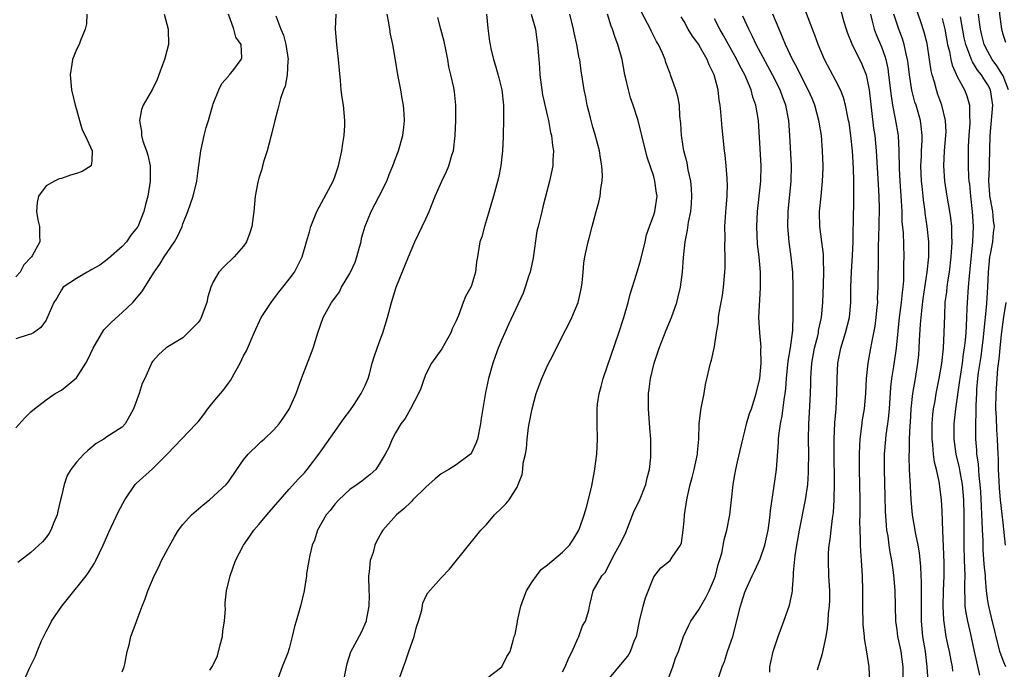
# Model space of a CAD drawing. Units: inches. Extents: x 2499000 to 2502000, y 1479000 to 1482000.
# Drawn here: x 2499896 to 2500025, y 1479129 to 1479214 of the extents above; entities that cross this region are included whole.
import ezdxf

# ---------------------------------------------------------------- set-up
doc = ezdxf.new("R2010")
doc.units = ezdxf.units.IN
doc.header["$MEASUREMENT"] = 0
doc.layers.add('LD24991479_2ft', color=232, linetype='Continuous')

msp = doc.modelspace()

# ---------------------------------------------------------------- linework, layer by layer
at = {"layer": 'LD24991479_2ft'}
for points, elevation in [([(2500025.43, 1479229), (2500025, 1479227), (2500024.79, 1479225.21), (2500024.77, 1479224.77), (2500024.5, 1479221.5), (2500024.47, 1479220.47), (2500024.4, 1479219), (2500024.4, 1479217.6), (2500024.54, 1479215), (2500024.79, 1479213), (2500025, 1479212.22), (2500025.32, 1479211.32)], 7468), ([(2500000.58, 1479128.58), (2500001.24, 1479130.76), (2500001.71, 1479133), (2500001.9, 1479134.1), (2500001.97, 1479135), (2500002.01, 1479136.01), (2500002.15, 1479137), (2500002.19, 1479137.81), (2500002.18, 1479139), (2500002.08, 1479141), (2500002, 1479143), (2500002.03, 1479144.03), (2500002.1, 1479145), (2500002.23, 1479145.77), (2500002.35, 1479147), (2500002.53, 1479148.53), (2500002.66, 1479149.34), (2500002.77, 1479151), (2500002.81, 1479153.19), (2500002.76, 1479157.24), (2500002.76, 1479159), (2500002.86, 1479161.14), (2500003.02, 1479163), (2500003.13, 1479165), (2500003.14, 1479167), (2500003.24, 1479169), (2500003.65, 1479171), (2500004.27, 1479173), (2500004.77, 1479175), (2500004.95, 1479177), (2500004.95, 1479179), (2500005.03, 1479181.03), (2500005.18, 1479183.18), (2500005.25, 1479185), (2500005.26, 1479186.74), (2500005.29, 1479187.29), (2500005.36, 1479191), (2500005.34, 1479191.34), (2500005.35, 1479193), (2500005.3, 1479194.7), (2500005.16, 1479197), (2500004.97, 1479199), (2500004.72, 1479200.72), (2500004.67, 1479201), (2500004.57, 1479201.43), (2500004.26, 1479203), (2500004, 1479204), (2500003.6, 1479205), (2500003, 1479206.2), (2500001.5, 1479209), (2500000.64, 1479211), (2500000.21, 1479212.21), (2499999.9, 1479213), (2499998.57, 1479216.57)], 7484), ([(2499904.36, 1479215), (2499904.3, 1479213.7), (2499904.15, 1479213), (2499903.51, 1479211.51), (2499903.33, 1479211), (2499903, 1479210.35), (2499902.47, 1479209), (2499902.4, 1479208.4), (2499902.17, 1479207), (2499902.34, 1479205), (2499902.81, 1479203), (2499903, 1479202.44), (2499903.39, 1479201), (2499903.76, 1479199.76), (2499904.13, 1479199), (2499905.06, 1479197), (2499905, 1479195.71), (2499904.93, 1479195), (2499903.72, 1479194.28), (2499903, 1479194.01), (2499902.21, 1479193.79), (2499901, 1479193.34), (2499900.71, 1479193.29), (2499900.08, 1479193), (2499899, 1479192.35), (2499897.98, 1479191), (2499897.82, 1479190.18), (2499897.72, 1479189), (2499897.89, 1479187.89), (2499898.11, 1479187), (2499898.12, 1479185.88), (2499898.17, 1479185), (2499897.16, 1479183.16), (2499897.05, 1479183), (2499896.05, 1479181.95), (2499895.57, 1479181), (2499895, 1479180.4)], 7516), ([(2499914.53, 1479215), (2499915.07, 1479213), (2499915.11, 1479211), (2499914.67, 1479209.33), (2499914.57, 1479209), (2499914.3, 1479208.3), (2499913.84, 1479207), (2499913.61, 1479206.39), (2499913, 1479205.12), (2499911.79, 1479203), (2499911.56, 1479202.44), (2499911.29, 1479201), (2499911.54, 1479199.54), (2499911.54, 1479199), (2499911.75, 1479198.25), (2499912.2, 1479197), (2499912.39, 1479196.39), (2499912.69, 1479195), (2499912.69, 1479193.31), (2499912.7, 1479193), (2499912.37, 1479191), (2499912.1, 1479189.9), (2499911.85, 1479189), (2499911.05, 1479186.95), (2499911, 1479186.86), (2499910.15, 1479185.85), (2499909.58, 1479185), (2499909, 1479184.39), (2499907.19, 1479182.81), (2499906.07, 1479181.93), (2499905, 1479181.33), (2499904.8, 1479181.2), (2499904.4, 1479181), (2499903, 1479180.15), (2499901.24, 1479179), (2499901, 1479178.65), (2499900.42, 1479177.58), (2499899.99, 1479177), (2499899.11, 1479174.89), (2499899, 1479174.68), (2499898.3, 1479173.7), (2499897.32, 1479173), (2499897, 1479172.82), (2499896.76, 1479172.76), (2499895, 1479172.21)], 7514), ([(2499895, 1479160.47), (2499896.19, 1479161.81), (2499897, 1479162.61), (2499897.45, 1479163), (2499899, 1479164.15), (2499900.2, 1479165), (2499901, 1479165.43), (2499903, 1479167.07), (2499904.23, 1479169), (2499904.5, 1479169.5), (2499905.18, 1479171), (2499906.61, 1479173.39), (2499907, 1479173.77), (2499907.59, 1479174.41), (2499909, 1479175.67), (2499910.42, 1479177), (2499911.6, 1479178.4), (2499913.21, 1479181), (2499913.97, 1479182.03), (2499914.55, 1479183), (2499915.9, 1479185), (2499916.29, 1479185.71), (2499916.89, 1479187), (2499917, 1479187.35), (2499917.67, 1479189), (2499918.36, 1479191), (2499918.85, 1479193), (2499919, 1479194.4), (2499919.35, 1479197), (2499919.79, 1479199), (2499920.07, 1479200.07), (2499920.36, 1479201), (2499920.53, 1479201.47), (2499920.94, 1479203), (2499921, 1479203.16), (2499921.75, 1479205), (2499922.15, 1479205.85), (2499923, 1479206.83), (2499923.07, 1479206.93), (2499923.14, 1479207), (2499923.72, 1479207.72), (2499924.7, 1479209), (2499924.75, 1479209.25), (2499924.66, 1479211), (2499923.96, 1479211.96), (2499923.71, 1479213), (2499923, 1479215)], 7512), ([(2499929.23, 1479214.77), (2499929.91, 1479213), (2499930.24, 1479212.24), (2499930.57, 1479211), (2499930.86, 1479209), (2499930.83, 1479208.83), (2499930.75, 1479207), (2499930.48, 1479205.52), (2499930.26, 1479205), (2499929.86, 1479203.86), (2499929.63, 1479203), (2499929.52, 1479202.48), (2499929.1, 1479201), (2499928.64, 1479199), (2499928.11, 1479197), (2499927.68, 1479195.68), (2499927.49, 1479195), (2499927.42, 1479194.58), (2499927, 1479193.36), (2499926.86, 1479192.86), (2499926.53, 1479191), (2499926.34, 1479189), (2499926.08, 1479187), (2499925.83, 1479186.17), (2499925.38, 1479185), (2499925, 1479184.44), (2499923.74, 1479183), (2499922.34, 1479181.66), (2499921.74, 1479181), (2499921, 1479179.74), (2499920.68, 1479179), (2499920.27, 1479177.73), (2499920.16, 1479177), (2499919.39, 1479175), (2499919.27, 1479174.73), (2499919, 1479174.34), (2499917, 1479172.34), (2499915, 1479171.16), (2499914.75, 1479171), (2499913.85, 1479170.15), (2499913, 1479169.21), (2499912.91, 1479169.09), (2499912.85, 1479169), (2499912.77, 1479168.77), (2499911.98, 1479167), (2499911.66, 1479166.34), (2499911.26, 1479165), (2499910.51, 1479163), (2499909.99, 1479162.01), (2499909.42, 1479161), (2499909, 1479160.55), (2499907, 1479159.29), (2499906.58, 1479159), (2499905.59, 1479158.41), (2499905, 1479157.95), (2499904.48, 1479157.51), (2499903.94, 1479157), (2499903, 1479155.94), (2499902.23, 1479155), (2499901.78, 1479154.22), (2499901.35, 1479153), (2499901, 1479151.46), (2499900.91, 1479151), (2499900.52, 1479149.48), (2499900.43, 1479149), (2499899.99, 1479147.99), (2499899.6, 1479147), (2499899.4, 1479146.6), (2499899, 1479146.04), (2499898.52, 1479145.48), (2499898.03, 1479145), (2499897, 1479144.06), (2499895.62, 1479143), (2499895.28, 1479142.72)], 7510), ([(2499896.03, 1479127), (2499896.81, 1479128.81), (2499897.6, 1479130.4), (2499897.81, 1479131), (2499898.4, 1479132.4), (2499899, 1479133.64), (2499899.49, 1479134.51), (2499899.72, 1479135), (2499901.07, 1479137), (2499901.94, 1479138.06), (2499904.27, 1479141), (2499904.57, 1479141.43), (2499905.36, 1479142.64), (2499905.56, 1479143), (2499906.52, 1479145), (2499907.26, 1479146.74), (2499908.54, 1479149.46), (2499909.36, 1479151), (2499910.74, 1479153), (2499910.86, 1479153.14), (2499913, 1479155.09), (2499914.93, 1479157), (2499915.94, 1479158.06), (2499916.8, 1479159), (2499918.75, 1479161), (2499919, 1479161.28), (2499919.75, 1479162.25), (2499920.31, 1479163), (2499921, 1479163.86), (2499922.44, 1479165.56), (2499923, 1479166.38), (2499923.29, 1479166.71), (2499923.98, 1479167.98), (2499924.56, 1479169), (2499925, 1479169.95), (2499925.37, 1479170.63), (2499926.38, 1479173), (2499927.31, 1479175), (2499928.61, 1479177), (2499929, 1479177.47), (2499929.65, 1479178.35), (2499930.17, 1479179), (2499931, 1479180.06), (2499931.68, 1479181), (2499932.14, 1479181.86), (2499932.7, 1479183), (2499933.27, 1479185), (2499933.69, 1479186.31), (2499933.85, 1479187), (2499934.65, 1479189), (2499936.78, 1479193), (2499937, 1479193.57), (2499937.49, 1479195), (2499937.93, 1479197), (2499938.05, 1479197.95), (2499938.24, 1479199), (2499938.33, 1479200.33), (2499938.33, 1479201), (2499938.14, 1479203), (2499937.99, 1479203.99), (2499937.86, 1479205), (2499937.76, 1479206.24), (2499937.62, 1479207.62), (2499937.51, 1479209), (2499937.26, 1479211), (2499937.1, 1479213), (2499937.18, 1479215)], 7508), ([(2499909, 1479128.32), (2499909.26, 1479129), (2499909.35, 1479129.35), (2499909.68, 1479131), (2499909.91, 1479131.91), (2499910.15, 1479133), (2499910.84, 1479134.84), (2499911, 1479135.24), (2499911.64, 1479137), (2499912.05, 1479137.95), (2499912.39, 1479139), (2499913.22, 1479141), (2499913.82, 1479142.18), (2499914.19, 1479143), (2499915, 1479144.53), (2499915.88, 1479146.12), (2499916.44, 1479147), (2499917, 1479147.74), (2499918.13, 1479149), (2499919.68, 1479150.32), (2499920.52, 1479151), (2499922.72, 1479153), (2499923, 1479153.36), (2499924.1, 1479155), (2499925, 1479156.27), (2499925.58, 1479157), (2499927, 1479158.37), (2499927.33, 1479158.67), (2499927.72, 1479159), (2499929, 1479160.2), (2499929.68, 1479161), (2499930.23, 1479161.77), (2499931, 1479162.95), (2499931.91, 1479165), (2499932.63, 1479167), (2499934.17, 1479171), (2499934.78, 1479173), (2499935.49, 1479175), (2499936.59, 1479177), (2499936.77, 1479177.22), (2499937.61, 1479178.39), (2499937.91, 1479179), (2499939, 1479180.82), (2499939.09, 1479181), (2499939.68, 1479182.32), (2499939.91, 1479183), (2499940.28, 1479184.28), (2499940.46, 1479185), (2499940.54, 1479185.46), (2499941, 1479187.04), (2499941.8, 1479189), (2499942.85, 1479191), (2499943.84, 1479193), (2499944.15, 1479193.85), (2499944.66, 1479195), (2499945, 1479195.96), (2499945.41, 1479197), (2499945.97, 1479199), (2499946.08, 1479200.08), (2499946.19, 1479201), (2499946.16, 1479201.84), (2499946.07, 1479203), (2499945.87, 1479203.87), (2499945.69, 1479205), (2499945.3, 1479207), (2499945, 1479208.91), (2499944.64, 1479211), (2499944.35, 1479212.34), (2499944.24, 1479213), (2499944.14, 1479213.86), (2499943.92, 1479215)], 7506), ([(2499956.97, 1479215), (2499957.15, 1479213.15), (2499957.4, 1479211.4), (2499957.45, 1479211), (2499957.55, 1479210.46), (2499957.9, 1479209), (2499958.19, 1479208.19), (2499958.61, 1479206.61), (2499958.99, 1479205), (2499959.21, 1479203), (2499959.23, 1479201), (2499959.16, 1479199.16), (2499959.16, 1479198.84), (2499959.07, 1479197), (2499958.86, 1479195), (2499958.56, 1479193.44), (2499957.9, 1479191), (2499957, 1479187.89), (2499956.7, 1479187), (2499956.36, 1479185.64), (2499956.12, 1479185), (2499955.79, 1479183), (2499955.66, 1479182.34), (2499955.52, 1479181), (2499955, 1479179.23), (2499954.92, 1479179), (2499954.2, 1479177.8), (2499953.93, 1479177), (2499953.3, 1479175.3), (2499953.11, 1479174.89), (2499953, 1479174.6), (2499952.47, 1479173.53), (2499952.29, 1479173), (2499951.09, 1479170.91), (2499949.74, 1479169), (2499949, 1479167.54), (2499948.76, 1479167), (2499948.34, 1479165.66), (2499948.02, 1479165), (2499946.99, 1479163), (2499946.27, 1479161.73), (2499945.72, 1479161), (2499945, 1479159.82), (2499944.54, 1479159), (2499944.12, 1479157.88), (2499943.63, 1479157), (2499943, 1479155.91), (2499942.41, 1479155), (2499941.67, 1479154.33), (2499941, 1479153.82), (2499940.56, 1479153.44), (2499939.96, 1479153), (2499939, 1479152.34), (2499937.52, 1479151), (2499937, 1479150.41), (2499936.4, 1479149.6), (2499935.89, 1479149), (2499934.72, 1479147), (2499934.32, 1479145.68), (2499934.01, 1479145), (2499933.7, 1479143.7), (2499933.58, 1479143), (2499933.3, 1479141.3), (2499933.27, 1479141), (2499932.97, 1479139), (2499932.51, 1479137), (2499931.93, 1479135), (2499931.7, 1479134.3), (2499931.41, 1479133), (2499931, 1479131.39), (2499930.83, 1479130.83), (2499930.06, 1479129), (2499929.54, 1479127.54)], 7502), ([(2499962.86, 1479215), (2499963.42, 1479213), (2499963.61, 1479211.61), (2499963.72, 1479211), (2499963.86, 1479209), (2499963.95, 1479207.95), (2499964, 1479207), (2499964.27, 1479205), (2499964.37, 1479204.36), (2499965, 1479201.52), (2499965.13, 1479201), (2499965.41, 1479199.41), (2499965.54, 1479199), (2499965.67, 1479197.67), (2499965.8, 1479197), (2499965.73, 1479195.73), (2499965.72, 1479195), (2499965.3, 1479193), (2499964.4, 1479189.6), (2499964.25, 1479189), (2499964.05, 1479188.05), (2499963.77, 1479187), (2499963.62, 1479186.38), (2499963.13, 1479182.87), (2499962.79, 1479181.21), (2499962.73, 1479181), (2499962.57, 1479180.57), (2499962.08, 1479179), (2499961.79, 1479178.21), (2499959.9, 1479174.1), (2499959.38, 1479173), (2499959, 1479172.12), (2499958.53, 1479171), (2499958.11, 1479169.89), (2499957.81, 1479169), (2499957.26, 1479167), (2499956.87, 1479165.13), (2499956.29, 1479161.71), (2499956.2, 1479161), (2499955.82, 1479159), (2499955.6, 1479158.4), (2499955, 1479157.18), (2499954.87, 1479157), (2499953, 1479155.62), (2499952.03, 1479155), (2499951, 1479154.4), (2499950.22, 1479153.78), (2499949, 1479152.65), (2499947.29, 1479151), (2499947.17, 1479150.83), (2499947, 1479150.69), (2499946.16, 1479149.84), (2499945.13, 1479149), (2499943.35, 1479147), (2499943.21, 1479146.79), (2499942.48, 1479145.52), (2499942.29, 1479145), (2499942.04, 1479144.04), (2499941.68, 1479143), (2499941.52, 1479141.52), (2499941.44, 1479141), (2499941.47, 1479139), (2499941.52, 1479138.48), (2499941.5, 1479137), (2499941.15, 1479135.15), (2499941.14, 1479135), (2499940.47, 1479133.53), (2499939.07, 1479130.93), (2499938.6, 1479129.4), (2499938.51, 1479129), (2499938.13, 1479127)], 7500), ([(2499945.51, 1479127.51), (2499946.04, 1479129), (2499946.31, 1479129.69), (2499946.77, 1479131), (2499947, 1479131.76), (2499947.44, 1479133), (2499947.75, 1479134.25), (2499948.01, 1479135), (2499948.45, 1479136.45), (2499948.6, 1479137.4), (2499949, 1479138.24), (2499949.28, 1479138.72), (2499951, 1479140.71), (2499952.13, 1479141.87), (2499954.8, 1479145.2), (2499955, 1479145.47), (2499956.23, 1479147), (2499957, 1479147.74), (2499958.03, 1479149), (2499959, 1479149.94), (2499959.52, 1479150.48), (2499959.95, 1479151), (2499961, 1479152.65), (2499961.17, 1479153), (2499961.66, 1479154.34), (2499961.75, 1479155), (2499961.82, 1479155.82), (2499962.11, 1479157), (2499962.26, 1479157.74), (2499962.34, 1479159), (2499962.52, 1479160.52), (2499962.6, 1479161), (2499962.98, 1479163), (2499963.54, 1479165), (2499963.92, 1479166.08), (2499964.27, 1479167), (2499965, 1479168.68), (2499965.8, 1479170.2), (2499967, 1479172.6), (2499967.83, 1479174.17), (2499968.22, 1479175), (2499969.04, 1479177), (2499969.42, 1479178.58), (2499969.5, 1479179), (2499969.58, 1479179.58), (2499969.72, 1479181), (2499969.81, 1479182.19), (2499969.94, 1479183), (2499970.2, 1479184.2), (2499970.36, 1479185), (2499970.51, 1479185.49), (2499970.88, 1479187), (2499971.42, 1479189), (2499971.78, 1479190.22), (2499971.93, 1479191), (2499972.04, 1479192.04), (2499972.23, 1479193), (2499972.25, 1479193.75), (2499972.19, 1479195), (2499972.01, 1479196.01), (2499971.86, 1479197), (2499971.26, 1479199.26), (2499971, 1479200.11), (2499970.66, 1479201.34), (2499970.26, 1479203), (2499970.07, 1479204.07), (2499969.85, 1479205), (2499969.55, 1479207), (2499969.47, 1479207.47), (2499969.26, 1479209), (2499969.2, 1479209.2), (2499968.88, 1479211), (2499968.54, 1479212.54), (2499968.46, 1479213), (2499967.95, 1479215)], 7498), ([(2499957, 1479127.47), (2499959, 1479129.01), (2499959.66, 1479130.34), (2499960.1, 1479131), (2499960.48, 1479132.48), (2499960.64, 1479133), (2499960.75, 1479133.25), (2499961.06, 1479134.94), (2499961.07, 1479135.07), (2499961.51, 1479137), (2499961.92, 1479138.08), (2499962.23, 1479139), (2499963, 1479140.19), (2499963.56, 1479141), (2499964.2, 1479141.8), (2499965, 1479142.42), (2499967, 1479144.1), (2499967.92, 1479145), (2499968.34, 1479145.66), (2499969, 1479146.76), (2499969.14, 1479147), (2499969.22, 1479147.22), (2499969.84, 1479149), (2499970.18, 1479150.18), (2499970.84, 1479152.84), (2499971.22, 1479154.78), (2499971.49, 1479157), (2499971.59, 1479159), (2499971.55, 1479161), (2499971.56, 1479162.44), (2499971.55, 1479163), (2499971.61, 1479163.61), (2499971.81, 1479165), (2499972.08, 1479165.92), (2499972.34, 1479167), (2499974.42, 1479173), (2499975.07, 1479175), (2499975.64, 1479177), (2499975.91, 1479178.09), (2499976.74, 1479180.74), (2499977.32, 1479182.68), (2499977.87, 1479185), (2499978.07, 1479185.93), (2499978.43, 1479187), (2499979, 1479188.53), (2499979.14, 1479189), (2499979.45, 1479191), (2499979.39, 1479191.39), (2499979.17, 1479193), (2499979, 1479193.59), (2499978.14, 1479196.14), (2499977.45, 1479199), (2499977.37, 1479199.37), (2499976.97, 1479200.97), (2499976.31, 1479203), (2499975.96, 1479203.96), (2499975.68, 1479205), (2499975.3, 1479206.7), (2499975.22, 1479207), (2499974.83, 1479209), (2499974.29, 1479211), (2499973.93, 1479211.93), (2499973.59, 1479213), (2499973.4, 1479213.4), (2499972.9, 1479215)], 7496), ([(2499967, 1479128.35), (2499967.33, 1479129), (2499967.81, 1479130.19), (2499968.25, 1479131), (2499969, 1479132.74), (2499969.15, 1479133), (2499969.61, 1479134.39), (2499970.04, 1479135), (2499970.47, 1479136.47), (2499970.55, 1479137), (2499970.65, 1479137.35), (2499971.03, 1479139), (2499972.19, 1479141), (2499972.6, 1479141.4), (2499973, 1479142.15), (2499973.4, 1479143), (2499973.85, 1479143.85), (2499974.51, 1479145), (2499975, 1479145.96), (2499975.33, 1479146.67), (2499976.44, 1479149.56), (2499977.11, 1479150.89), (2499977.98, 1479153), (2499978.12, 1479153.88), (2499978.44, 1479155), (2499978.62, 1479156.62), (2499978.64, 1479157), (2499978.62, 1479159), (2499978.49, 1479160.49), (2499978.3, 1479163), (2499978.31, 1479164.31), (2499978.32, 1479165), (2499978.41, 1479165.59), (2499978.57, 1479167), (2499979.04, 1479169), (2499979.7, 1479171), (2499980.64, 1479173.36), (2499981.34, 1479175), (2499982.04, 1479177), (2499982.24, 1479177.76), (2499982.55, 1479179), (2499982.81, 1479181), (2499982.93, 1479182.93), (2499983.16, 1479185), (2499983.47, 1479186.53), (2499983.59, 1479187.59), (2499983.88, 1479189), (2499983.98, 1479190.02), (2499984.04, 1479191), (2499983.98, 1479191.98), (2499983.87, 1479193), (2499983.53, 1479194.47), (2499983.39, 1479195.39), (2499982.98, 1479197), (2499982.72, 1479198.72), (2499982.66, 1479199), (2499982.58, 1479200.58), (2499982.46, 1479201.54), (2499982.39, 1479203), (2499982.16, 1479204.16), (2499981.92, 1479205), (2499981.22, 1479207), (2499981.15, 1479207.15), (2499980.61, 1479208.61), (2499980.51, 1479209), (2499980.16, 1479209.84), (2499979.62, 1479211), (2499979.38, 1479211.38), (2499978.7, 1479212.7), (2499978.58, 1479213), (2499977.33, 1479215.33)], 7494), ([(2499973, 1479127.26), (2499974.39, 1479129), (2499974.69, 1479129.31), (2499975.6, 1479130.4), (2499975.93, 1479131), (2499976.49, 1479132.49), (2499976.73, 1479133), (2499976.79, 1479133.21), (2499977.15, 1479135), (2499977.63, 1479137), (2499977.91, 1479138.09), (2499979, 1479140.85), (2499979.95, 1479142.05), (2499981.16, 1479143), (2499981.45, 1479143.45), (2499982.55, 1479145), (2499982.68, 1479145.32), (2499982.89, 1479147), (2499983, 1479148.22), (2499983.05, 1479149), (2499983.35, 1479151), (2499983.43, 1479151.43), (2499983.82, 1479153), (2499984.07, 1479153.93), (2499984.33, 1479155), (2499984.75, 1479157), (2499984.76, 1479157.24), (2499984.94, 1479159), (2499985, 1479161), (2499985.19, 1479162.81), (2499985.31, 1479163.31), (2499985.63, 1479165), (2499985.82, 1479166.18), (2499986.46, 1479169), (2499986.6, 1479169.4), (2499987, 1479171.21), (2499987.27, 1479173), (2499987.53, 1479174.47), (2499987.55, 1479175), (2499987.64, 1479175.64), (2499988.06, 1479177.94), (2499988.2, 1479179), (2499988.37, 1479181), (2499988.4, 1479181.6), (2499988.4, 1479183), (2499988.35, 1479184.35), (2499988.39, 1479185.61), (2499988.38, 1479187), (2499988.53, 1479189.47), (2499988.66, 1479191), (2499988.7, 1479192.7), (2499988.69, 1479193), (2499988.66, 1479193.34), (2499988.54, 1479195), (2499988.39, 1479196.39), (2499988.31, 1479197), (2499988.01, 1479200.01), (2499987.86, 1479202.14), (2499987.76, 1479203), (2499987.64, 1479203.64), (2499987.47, 1479205), (2499986.95, 1479207), (2499986.31, 1479208.31), (2499986.05, 1479209), (2499985, 1479210.88), (2499984.93, 1479211), (2499984.1, 1479212.1), (2499983.56, 1479213), (2499983, 1479214.01), (2499982.62, 1479214.62)], 7492), ([(2499987.55, 1479127.55), (2499988, 1479129), (2499988.31, 1479129.69), (2499988.72, 1479131), (2499989, 1479131.75), (2499989.41, 1479133), (2499990.44, 1479137), (2499990.58, 1479137.42), (2499991, 1479138.81), (2499991.12, 1479139.12), (2499991.96, 1479141), (2499992.3, 1479141.7), (2499993, 1479143.22), (2499993.62, 1479145), (2499994.06, 1479147), (2499994.26, 1479148.26), (2499994.35, 1479149), (2499994.39, 1479149.61), (2499994.86, 1479152.86), (2499995.15, 1479155), (2499995.44, 1479158.56), (2499995.44, 1479159), (2499995.47, 1479159.47), (2499995.69, 1479161), (2499995.93, 1479162.07), (2499996.19, 1479164.19), (2499996.33, 1479165), (2499996.39, 1479165.61), (2499996.48, 1479167), (2499996.72, 1479169.28), (2499997.03, 1479171.03), (2499997.3, 1479173.3), (2499997.35, 1479175.35), (2499997.36, 1479179), (2499997.3, 1479181), (2499997.11, 1479183), (2499996.82, 1479185), (2499996.65, 1479187), (2499996.7, 1479189), (2499997.11, 1479193), (2499997.16, 1479195), (2499996.94, 1479199), (2499996.81, 1479201), (2499996.41, 1479203), (2499996, 1479204), (2499995.64, 1479205), (2499994.63, 1479207), (2499992.5, 1479211), (2499992.03, 1479212.03), (2499991.51, 1479213), (2499990.74, 1479214.74)], 7488), ([(2499994.28, 1479128.28), (2499994.3, 1479129), (2499994.41, 1479129.59), (2499994.75, 1479131), (2499995.4, 1479133), (2499996.12, 1479135), (2499996.9, 1479137.1), (2499997.25, 1479138.75), (2499997.29, 1479139), (2499997.28, 1479139.28), (2499997.4, 1479141), (2499997.4, 1479141.4), (2499997.61, 1479143.61), (2499997.84, 1479145), (2499998.03, 1479145.97), (2499998.21, 1479147), (2499999.01, 1479150.99), (2499999.29, 1479153), (2499999.4, 1479154.6), (2499999.4, 1479155), (2499999.41, 1479157), (2499999.38, 1479159), (2499999.41, 1479161), (2499999.51, 1479162.49), (2499999.64, 1479165), (2499999.68, 1479166.32), (2499999.68, 1479167), (2499999.72, 1479167.72), (2499999.83, 1479169), (2500000.19, 1479171), (2500000.6, 1479172.6), (2500000.68, 1479173), (2500000.71, 1479173.29), (2500001.09, 1479175), (2500001.29, 1479177), (2500001.37, 1479179.37), (2500001.39, 1479181), (2500001.35, 1479182.65), (2500001.36, 1479183), (2500001.35, 1479183.35), (2500001.16, 1479185), (2500000.89, 1479187), (2500000.84, 1479188.84), (2500000.84, 1479189), (2500001.03, 1479191.03), (2500001.24, 1479193), (2500001.3, 1479194.7), (2500001.3, 1479195), (2500001.24, 1479197), (2500001.08, 1479199), (2500000.78, 1479200.78), (2500000.76, 1479201), (2500000.22, 1479203), (2499999.86, 1479203.86), (2499999.36, 1479205), (2499998.32, 1479207), (2499997.89, 1479207.9), (2499997.29, 1479209), (2499996.37, 1479211), (2499995.98, 1479211.98), (2499995.51, 1479213), (2499994.7, 1479215)], 7486), ([(2500003.59, 1479215.59), (2500004.04, 1479213.96), (2500004.33, 1479213), (2500004.5, 1479212.5), (2500005.07, 1479211.07), (2500006.4, 1479208.4), (2500006.98, 1479206.98), (2500007.36, 1479205), (2500007.96, 1479199.96), (2500008.1, 1479199), (2500008.3, 1479197), (2500008.56, 1479192.56), (2500008.66, 1479191), (2500008.7, 1479189.3), (2500008.59, 1479185.41), (2500008.55, 1479184.55), (2500008.54, 1479181.46), (2500008.51, 1479181), (2500008.5, 1479179), (2500008.44, 1479177.56), (2500008.45, 1479177), (2500008.4, 1479176.4), (2500008.26, 1479175), (2500008.11, 1479173.89), (2500007.94, 1479173), (2500007.67, 1479171.67), (2500007.56, 1479171), (2500007.19, 1479169), (2500006.96, 1479167), (2500006.87, 1479165), (2500006.73, 1479163), (2500006.47, 1479161.53), (2500006.33, 1479160.33), (2500006.13, 1479159), (2500006.1, 1479158.1), (2500006.04, 1479157), (2500006.06, 1479155), (2500006.14, 1479151), (2500006.13, 1479150.13), (2500006.15, 1479149), (2500006.12, 1479148.12), (2500006.14, 1479147), (2500006.2, 1479145.8), (2500006.19, 1479145), (2500006.21, 1479144.21), (2500006.32, 1479143), (2500006.35, 1479142.35), (2500006.45, 1479141), (2500006.49, 1479139), (2500006.51, 1479137), (2500006.56, 1479134.56), (2500006.71, 1479133), (2500006.71, 1479132.71), (2500007.04, 1479130.96), (2500007.32, 1479129), (2500007.41, 1479127)], 7482), ([(2500007.54, 1479215), (2500007.74, 1479214.26), (2500008.03, 1479213), (2500008.29, 1479212.29), (2500009, 1479210.67), (2500009.45, 1479209.45), (2500009.57, 1479209), (2500009.82, 1479207.82), (2500009.94, 1479207), (2500010.25, 1479204.25), (2500010.45, 1479203), (2500010.81, 1479201.19), (2500011.18, 1479199), (2500011.29, 1479197), (2500011.33, 1479194.67), (2500011.41, 1479193), (2500011.6, 1479190.4), (2500011.66, 1479189), (2500011.69, 1479187.69), (2500011.83, 1479186.17), (2500011.93, 1479183), (2500011.9, 1479182.1), (2500011.91, 1479181), (2500011.88, 1479179.88), (2500011.79, 1479179), (2500011.7, 1479178.3), (2500011.57, 1479177), (2500011.32, 1479175), (2500010.91, 1479171), (2500010.57, 1479168.57), (2500010.32, 1479167), (2500010.18, 1479165.82), (2500010.01, 1479163), (2500009.93, 1479162.07), (2500009.79, 1479161), (2500009.57, 1479159.57), (2500009.51, 1479159), (2500009.34, 1479157), (2500009.33, 1479155), (2500009.42, 1479151.42), (2500009.49, 1479149.49), (2500009.61, 1479147.61), (2500009.67, 1479147), (2500009.81, 1479146.19), (2500009.95, 1479145), (2500010.08, 1479144.08), (2500010.3, 1479143), (2500010.53, 1479141.47), (2500010.58, 1479141), (2500010.61, 1479140.61), (2500010.75, 1479139), (2500010.82, 1479135), (2500011, 1479133.86), (2500011.11, 1479133), (2500011.46, 1479131.46), (2500011.55, 1479131), (2500011.8, 1479129), (2500011.79, 1479127)], 7480), ([(2500015.12, 1479127.12), (2500015.03, 1479129), (2500014.77, 1479131), (2500014.43, 1479133), (2500014.27, 1479135), (2500014.28, 1479137), (2500014.27, 1479140.27), (2500014.23, 1479141), (2500014.19, 1479142.19), (2500014.01, 1479144.01), (2500013.84, 1479145), (2500013.53, 1479146.47), (2500013.1, 1479149), (2500012.91, 1479151), (2500012.81, 1479152.81), (2500012.7, 1479155), (2500012.64, 1479156.64), (2500012.65, 1479157), (2500012.67, 1479157.33), (2500012.69, 1479159), (2500012.77, 1479160.77), (2500012.8, 1479161.2), (2500012.9, 1479163), (2500013.11, 1479165), (2500013.46, 1479167), (2500013.79, 1479169), (2500013.9, 1479170.1), (2500013.97, 1479171), (2500014.01, 1479172.01), (2500014.14, 1479174.14), (2500014.35, 1479176.35), (2500014.5, 1479177.5), (2500015.01, 1479181), (2500015.21, 1479183), (2500015.22, 1479183.22), (2500015.23, 1479185), (2500015.03, 1479187), (2500014.76, 1479188.76), (2500014.74, 1479189), (2500014.52, 1479190.52), (2500014.48, 1479191), (2500014.33, 1479192.33), (2500014.27, 1479193), (2500014.18, 1479195), (2500014.26, 1479196.26), (2500014.28, 1479197), (2500014.36, 1479198.36), (2500014.36, 1479199), (2500014.24, 1479200.24), (2500014.11, 1479201), (2500013.54, 1479203), (2500013.4, 1479203.4), (2500012.99, 1479204.99), (2500012.68, 1479207), (2500012.51, 1479208.51), (2500012.43, 1479209), (2500012.23, 1479209.77), (2500011.98, 1479211), (2500011.75, 1479211.75), (2500011.27, 1479213), (2500011, 1479213.81), (2500010.62, 1479215)], 7478), ([(2500018.4, 1479128.4), (2500018.34, 1479129), (2500018.19, 1479129.81), (2500017.96, 1479131), (2500017.77, 1479131.77), (2500017.52, 1479133), (2500017.2, 1479135.2), (2500017.13, 1479137), (2500017.17, 1479139), (2500017.25, 1479141), (2500017.25, 1479142.75), (2500017.08, 1479146.92), (2500017, 1479149.52), (2500016.91, 1479151), (2500016.6, 1479153.4), (2500016.24, 1479155), (2500015.97, 1479155.97), (2500015.85, 1479157), (2500015.75, 1479158.25), (2500015.65, 1479159), (2500015.66, 1479161), (2500015.76, 1479162.24), (2500015.86, 1479163), (2500016.05, 1479164.05), (2500016.21, 1479165), (2500016.61, 1479167), (2500016.94, 1479168.94), (2500017.16, 1479171), (2500017.27, 1479173), (2500017.32, 1479175.32), (2500017.4, 1479177), (2500017.58, 1479178.42), (2500017.63, 1479179), (2500017.73, 1479179.73), (2500017.93, 1479181), (2500018.17, 1479183), (2500018.26, 1479184.26), (2500018.29, 1479185), (2500018.25, 1479185.75), (2500018.25, 1479187), (2500018.14, 1479188.14), (2500018.01, 1479189), (2500017.64, 1479191), (2500017.32, 1479193), (2500017.19, 1479195), (2500017.3, 1479197), (2500017.47, 1479199), (2500017.49, 1479199.48), (2500017.43, 1479201), (2500016.96, 1479203), (2500016.42, 1479204.42), (2500016.22, 1479205), (2500015.96, 1479206.04), (2500015.65, 1479207), (2500015.53, 1479207.53), (2500015.33, 1479209), (2500015, 1479211.12), (2500014.62, 1479212.62), (2500014.13, 1479214.13), (2500013.61, 1479215.61)], 7476), ([(2500025.36, 1479129), (2500025, 1479129.83), (2500024.6, 1479131), (2500023.5, 1479135.5), (2500023.11, 1479137), (2500023, 1479137.7), (2500022.84, 1479139), (2500022.68, 1479140.68), (2500022.68, 1479141), (2500022.52, 1479142.52), (2500022.39, 1479144.39), (2500022.37, 1479145), (2500022.37, 1479145.63), (2500022.31, 1479147), (2500022.24, 1479148.24), (2500022.23, 1479149), (2500022.16, 1479150.16), (2500022.07, 1479152.07), (2500022.01, 1479153), (2500021.86, 1479154.14), (2500021.76, 1479155.76), (2500021.56, 1479157), (2500021.54, 1479157.54), (2500021.43, 1479159), (2500021.41, 1479159.41), (2500021.43, 1479161), (2500021.48, 1479162.52), (2500021.47, 1479163.47), (2500021.53, 1479165), (2500021.56, 1479165.56), (2500021.69, 1479167), (2500021.78, 1479167.78), (2500022.1, 1479169.9), (2500022.24, 1479171), (2500022.41, 1479172.41), (2500022.65, 1479174.65), (2500022.67, 1479175), (2500022.86, 1479176.86), (2500023.02, 1479179), (2500023.09, 1479181), (2500023.28, 1479183), (2500023.36, 1479183.36), (2500023.64, 1479185), (2500023.76, 1479186.24), (2500023.89, 1479187), (2500023.75, 1479187.75), (2500023.64, 1479189), (2500023.37, 1479190.63), (2500023.27, 1479191), (2500023.24, 1479191.24), (2500023.15, 1479193), (2500023.2, 1479194.8), (2500023.23, 1479195.23), (2500023.3, 1479199), (2500023.65, 1479203), (2500023.58, 1479203.58), (2500023.35, 1479205), (2500023, 1479205.67), (2500022.46, 1479206.46), (2500022.15, 1479207), (2500021.63, 1479207.63), (2500021, 1479208.7), (2500020.88, 1479208.88), (2500020.76, 1479209.24), (2500020.08, 1479211), (2500019.88, 1479211.88), (2500019.38, 1479214.62)], 7472), ([(2500025.74, 1479205), (2500025, 1479206.85), (2500024.93, 1479207), (2500024.17, 1479208.17), (2500023.58, 1479209), (2500023, 1479210.07), (2500022.53, 1479211), (2500022.21, 1479212.21), (2500022.03, 1479213), (2500021.92, 1479213.92), (2500021.75, 1479215)], 7470), ([(2499920.55, 1479128.55), (2499920.91, 1479129.09), (2499921, 1479129.26), (2499921.54, 1479130.46), (2499921.91, 1479131.91), (2499922.22, 1479133), (2499922.27, 1479133.73), (2499922.5, 1479135), (2499922.63, 1479136.63), (2499922.59, 1479137), (2499922.57, 1479137.43), (2499922.74, 1479139), (2499923.21, 1479141), (2499923.95, 1479143), (2499924.97, 1479145), (2499925.8, 1479146.2), (2499926.33, 1479147), (2499927, 1479147.75), (2499928.05, 1479149), (2499931, 1479152.38), (2499932.23, 1479153.77), (2499933, 1479154.55), (2499933.38, 1479155), (2499934.91, 1479157), (2499937, 1479160.02), (2499938.24, 1479161.76), (2499939, 1479162.74), (2499939.56, 1479163.56), (2499940.5, 1479165), (2499940.65, 1479165.35), (2499941, 1479166.08), (2499941.38, 1479167), (2499941.56, 1479167.56), (2499941.93, 1479169), (2499942.17, 1479169.83), (2499942.58, 1479171), (2499943, 1479172.06), (2499943.35, 1479173), (2499943.94, 1479175), (2499944.46, 1479177), (2499945.11, 1479179), (2499946.73, 1479183), (2499947.56, 1479185), (2499948.53, 1479187), (2499949, 1479188.01), (2499949.44, 1479189), (2499950.23, 1479191), (2499951.11, 1479193), (2499951.73, 1479194.27), (2499952.01, 1479195), (2499952.43, 1479196.43), (2499952.62, 1479197), (2499952.87, 1479199), (2499952.93, 1479201), (2499952.93, 1479203), (2499952.76, 1479204.76), (2499952.67, 1479205.33), (2499952.3, 1479207), (2499952.04, 1479208.04), (2499951.91, 1479209), (2499951.65, 1479210.35), (2499951.4, 1479211.4), (2499950.95, 1479213), (2499950.56, 1479214.56)], 7504), ([(2499980.77, 1479127), (2499981.52, 1479129), (2499981.88, 1479130.12), (2499982.26, 1479131), (2499982.93, 1479133), (2499983.59, 1479134.41), (2499983.89, 1479135), (2499985, 1479136.61), (2499985.19, 1479137), (2499985.88, 1479138.12), (2499986.29, 1479139), (2499987, 1479140.61), (2499987.14, 1479141), (2499987.51, 1479142.49), (2499987.68, 1479143), (2499987.95, 1479143.95), (2499988.28, 1479145.72), (2499988.63, 1479147), (2499989.02, 1479149), (2499989.25, 1479151), (2499989.47, 1479153), (2499989.7, 1479154.3), (2499989.8, 1479155), (2499990.02, 1479156.02), (2499990.73, 1479159), (2499991, 1479160.03), (2499991.23, 1479161), (2499991.63, 1479162.36), (2499991.86, 1479163), (2499992.5, 1479165), (2499992.96, 1479167), (2499993.13, 1479169), (2499993.12, 1479170.88), (2499993.13, 1479171.13), (2499992.96, 1479173), (2499992.86, 1479175), (2499993.08, 1479178.92), (2499993.05, 1479181), (2499992.88, 1479183), (2499992.69, 1479184.69), (2499992.58, 1479187), (2499992.68, 1479189), (2499993.09, 1479193), (2499993.14, 1479195), (2499992.78, 1479201), (2499992.47, 1479203), (2499992.07, 1479204.07), (2499991.84, 1479205), (2499991, 1479207), (2499990.28, 1479208.28), (2499989.96, 1479209), (2499988.18, 1479212.18), (2499987.7, 1479213), (2499987, 1479214.38)], 7490), ([(2500017, 1479214.41), (2500017.32, 1479213), (2500017.69, 1479211), (2500017.94, 1479210.06), (2500018.13, 1479209), (2500018.28, 1479208.28), (2500019, 1479206.69), (2500019.91, 1479205), (2500020.22, 1479204.22), (2500020.58, 1479203), (2500020.58, 1479201.42), (2500020.63, 1479201), (2500020.62, 1479200.62), (2500020.48, 1479199), (2500020.43, 1479197.57), (2500020.4, 1479197), (2500020.39, 1479196.39), (2500020.42, 1479195), (2500020.47, 1479193.53), (2500020.51, 1479193), (2500020.57, 1479192.57), (2500020.7, 1479191), (2500020.95, 1479189), (2500021.07, 1479187), (2500020.98, 1479185), (2500020.62, 1479181.38), (2500020.52, 1479180.52), (2500020.39, 1479179), (2500020.26, 1479177), (2500020.24, 1479176.24), (2500020.19, 1479175), (2500020.13, 1479173.87), (2500020.11, 1479173), (2500020.02, 1479172.02), (2500019.9, 1479171), (2500019.77, 1479170.23), (2500019.6, 1479169), (2500019.29, 1479167), (2500019.27, 1479166.73), (2500018.76, 1479163), (2500018.54, 1479161), (2500018.51, 1479159), (2500018.78, 1479157), (2500019.22, 1479155.22), (2500019.3, 1479154.7), (2500019.61, 1479153), (2500019.78, 1479151), (2500019.84, 1479149), (2500019.82, 1479145), (2500019.89, 1479143), (2500019.93, 1479142.07), (2500019.95, 1479141), (2500019.91, 1479139.91), (2500019.93, 1479139), (2500019.99, 1479138.01), (2500019.99, 1479137), (2500020.09, 1479136.09), (2500020.3, 1479135), (2500020.7, 1479133.3), (2500021.2, 1479131), (2500021.91, 1479127.91)], 7474), ([(2500025.34, 1479145), (2500025, 1479147.96), (2500024.89, 1479149.11), (2500024.67, 1479151), (2500024.54, 1479152.54), (2500024.48, 1479153.52), (2500024.42, 1479155), (2500024.4, 1479156.4), (2500024.36, 1479157), (2500024.29, 1479159), (2500024.2, 1479160.2), (2500024.14, 1479161.86), (2500024.07, 1479163), (2500024.08, 1479165), (2500024.21, 1479167), (2500024.32, 1479168.32), (2500024.48, 1479169.52), (2500024.61, 1479171), (2500024.78, 1479172.78), (2500025.1, 1479175.1), (2500025.4, 1479177)], 7470)]:
    msp.add_lwpolyline(points, dxfattribs=dict(at, elevation=elevation))

doc.saveas('drawing.dxf')
